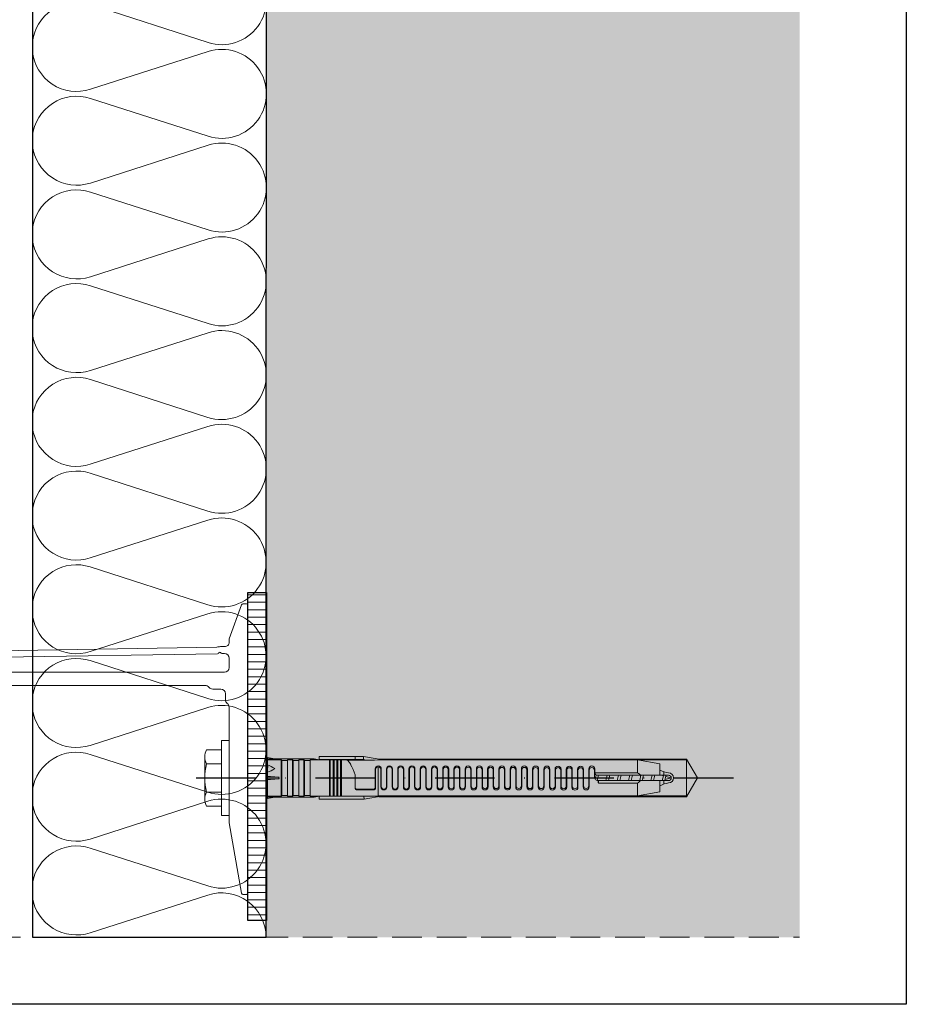
# Model space of a CAD drawing. Units: millimetres. Extents: x -275 to 4605, y 590 to 1833.
# Drawn here: x 4416 to 4605, y 646 to 856 of the extents above; entities that cross this region are included whole.
import ezdxf

# ---------------------------------------------------------------- set-up
doc = ezdxf.new("R2010")
doc.units = ezdxf.units.MM
doc.linetypes.add('DASHDOT', pattern=[25.4, 12.7, -6.35, 0, -6.35])
doc.linetypes.add('HIDDEN', pattern=[9.525, 6.35, -3.175])
doc.layers.add('3-0', color=102, linetype='Continuous')
doc.layers.add('3-2', color=102, linetype='DASHDOT')
for name, color, linetype, lineweight in [('ETEM Al-Vis-1', 5, 'Continuous', 18), ('ETEM Fi-Hatch-1', 8, 'Continuous', 5), ('ETEM Fi-Hatch-1 @ 1', 8, 'Continuous', 5), ('ETEM Fi-Hatch-1 @ 1.3333', 8, 'Continuous', 5), ('ETEM Fi-Hatch-1 @ 15', 8, 'Continuous', 5), ('ETEM Fi-Hatch-1 @ 2', 8, 'Continuous', 5), ('ETEM Hatch-1', 8, 'Continuous', 5), ('ETEM PCV-hatch', 8, 'Continuous', 5)]:
    doc.layers.add(name, color=color, linetype=linetype, lineweight=lineweight)
pattern_1 = [(140, (5079.895, -886.57), (1.59391, 18.21847), [1.905, -20.955]), (85, (5079.895, -886.57), (-19.10566, -3.52428), [1.524, -16.764]), (190.451, (5080.028, -885.052), (-17.51167, 14.69425), [1.619, -17.809]), (136.1842, (5074.815, -886.57), (4.20423, 27.1079), [2.8575, -31.4325]), (186.6356, (5075.165, -884.31), (-24.74256, 23.74042), [2.4285, -26.7135]), (81.184, (5074.815, -886.57), (-24.7425, 23.74046), [2.286, -25.146]), (111, (5076.085, -884.03), (10.22655, 15.16149), [1.905, -20.955]), (56, (5076.085, -884.03), (-18.4188, 6.1802), [1.524, -16.764]), (161.4514, (5076.937, -882.767), (-8.19229, 21.34165), [1.619, -17.809]), (127.5, (5079.895, -886.57), (-8.455504, 0.30886), [0, -16.5608, 0, -17.018, 0, -16.8275]), (97.5, (5079.895, -886.57), (-10.018057, 6.681966), [0, -9.7028, 0, -16.1798, 0, -6.4135]), (57.5, (5079.895, -892.2344), (0.572874, 13.55906), [0, -6.35, 0, -19.812, 0, -26.289]), (47.5, (5079.895, -894.774), (-2.54265, 14.81292), [0, -8.255, 0, -13.1572, 0, -18.669])]

# ---------------------------------------------------------------- blocks, each defined once
blk = doc.blocks.new('horizontal')
at = {"layer": 'ETEM PCV-hatch'}
h = blk.add_hatch(dxfattribs=at)
h.set_pattern_fill('LINE', color=256, scale=0.5, angle=90, style=0)
h.paths.add_polyline_path([(16.54, 0), (-5.46, 0), (-5.46, -4), (16.54, -4)])
h.paths.add_polyline_path([(16.54, 0), (16.54, -4), (35, -4), (35, 0)])
h.paths.add_polyline_path([(-5.46, -4), (-5.46, 0), (-35, 0), (-35, -4)])
at = {"layer": '3-0'}
for p, q in [((35, 0), (-35, 0)), ((-35, 0), (-35, -4)), ((35, -4), (35, 0)), ((-35, -4), (35, -4))]:
    blk.add_line(p, q, dxfattribs=at)
blk = doc.blocks.new('75mm hor')
at = {"layer": 'ETEM Al-Vis-1'}
for p, q in [((-30.7, 0), (30.7, 0)), ((-31, -1.05), (-31, -0.3)), ((-23.52, -3.98), (-30.8, -1.33)), ((30.75, -1.35), (15.72, -4)), ((31, -0.3), (31, -1.05)), ((-22.8, -4), (-23.42, -4)), ((-17.4, -4), (-19.4, -4)), ((15.67, -4), (-8.95, -4)), ((-21.89, -5.85), (-21.89, -4.95)), ((-20.49, -5.67), (-20.63, -5.84)), ((-20.6, -6.13), (-20.52, -6.2)), ((-20.4, -5), (-20.4, -5.46)), ((-16.4, -73.6), (-16.4, -5)), ((-12.8, -5.8), (-12.8, -7.5)), ((-10.55, -4.8), (-11.8, -4.8)), ((-20.95, -56.1), (-21.75, -6.63)), ((-20.36, -6.45), (-19.61, -52.53)), ((-13.6, -9.1), (-13.6, -59.15)), ((-19.85, -56.53), (-20.49, -56.54)), ((-12.9, -59.85), (-12.9, -69.15)), ((-13.6, -69.85), (-13.6, -73.6))]:
    blk.add_line(p, q, dxfattribs=at)
blk.add_lwpolyline([(15.67, -4), (15.67, -4)], dxfattribs=at)
for centre, radius, start, end in [((-30.7, -0.3), 0.3, 90, 180), ((30.7, -0.3), 0.3, 0, 90), ((-30.7, -1.05), 0.3, 180, 250), ((30.7, -1.05), 0.3, 280, 0), ((-23.42, -3.7), 0.3, 250, 270), ((-22.8, -4.91), 0.914, 357.7523, 89.9971), ((-19.4, -5), 1, 90, 180), ((-17.4, -5), 1, 0, 90), ((-8.95, -5), 1, 90, 143.1301), ((-93.31, -18.6), 72.55, 9.4932, 10.1186), ((-20.41, -5.96), 0.248, 149.6279, 222.0154), ((-20.66, -6.46), 0.3, 2.0241, 62.0241), ((-20.7, -5.46), 0.3, 315.0333, 0), ((-11.8, -5.8), 1, 90, 180), ((-10.55, -3.8), 1, 270, 323.1301), ((-12.6, -9.1), 1, 126.8699, 180), ((-13.8, -7.5), 1, 306.8699, 0), ((-19.31, -52.52), 0.3, 180.9347, 209.0071), ((-23.02, -54.58), 3.95, 334.6483, 29.0071), ((-20.5, -56.09), 0.45, 180.9347, 270.9347), ((-19.86, -56.08), 0.45, 270.9347, 334.6483), ((-13.25, -59.15), 0.35, 180, 270), ((-13.25, -59.85), 0.35, 360, 90), ((-13.25, -69.15), 0.35, 270, 0), ((-13.25, -69.85), 0.35, 90, 180), ((-15, -73.6), 1.4, 180, 0)]:
    blk.add_arc(centre, radius, start, end, dxfattribs=at)
blk.add_spline([(15.67, -4), (15.7, -4), (15.72, -4)], degree=3, dxfattribs=at)
blk = doc.blocks.new('*U243')
at = {"color": 0, "linetype": 'ByBlock', "lineweight": -2}
blk.add_lwpolyline([(285.46, -0.12), (0, 0), (0, -50), (285.46, -50)], close=True, dxfattribs=at)
at = {"layer": 'ETEM Hatch-1'}
for points in [[(94.59, -50, -0.480915), (86.43, -37.6), (94.51, -12.48, 1.376382), (76.44, -12.47), (84.5, -37.6, -0.48381), (76.24, -50)], [(114.5, -50, -0.47808), (106.43, -37.61), (114.51, -12.48, 1.376382), (96.44, -12.48), (104.5, -37.61, -0.480654), (96.34, -50)], [(134.42, -50, -0.475487), (126.43, -37.62), (134.51, -12.49, 1.376382), (116.44, -12.48), (124.5, -37.62, -0.47782), (116.42, -50)], [(154.34, -50, -0.473083), (146.43, -37.63), (154.51, -12.5, 1.376382), (136.44, -12.49), (144.5, -37.63, -0.475227), (136.5, -50)], [(174.28, -50, -0.470833), (166.43, -37.63), (174.51, -12.51, 1.376382), (156.44, -12.5), (164.5, -37.63, -0.472824), (156.58, -50)], [(194.21, -50, -0.468712), (186.43, -37.64), (194.51, -12.52, 1.376382), (176.44, -12.51), (184.5, -37.64, -0.470574), (176.65, -50)], [(214.15, -50, -0.466699), (206.43, -37.65), (214.51, -12.53, 1.376382), (196.44, -12.52), (204.5, -37.65, -0.468453), (196.71, -50)], [(234.09, -50, -0.464779), (226.43, -37.66), (234.51, -12.54, 1.376382), (216.44, -12.53), (224.5, -37.66, -0.46644), (216.78, -50)], [(254.03, -50, -0.462942), (246.43, -37.67), (254.51, -12.54, 1.376382), (236.44, -12.54), (244.5, -37.67, -0.464522), (236.84, -50)], [(273.98, -50, -0.461178), (266.43, -37.68), (274.51, -12.55, 1.376382), (256.44, -12.54), (264.5, -37.68, -0.462685), (256.89, -50)], [(285.46, -0.12, 0.508825), (276.44, -12.55), (284.5, -37.68, -0.460921), (276.95, -50)]]:
    blk.add_lwpolyline(points, format="xyb", dxfattribs=at)
blk = doc.blocks.new('DUBEL 8')
at = {"layer": 'ETEM Fi-Hatch-1'}
for p, q in [((-5.2, 4.51), (-5.2, -4.51)), ((-1.6, 6), (-4.8, 6)), ((-1.6, 6), (-1.6, -6)), ((8.17, 4.36), (9.73, 4.08)), ((8.17, 4.36), (8.17, -4.36)), ((28.8, 4.56), (19.2, 4.56)), ((19.2, 4.56), (19.2, 3.92)), ((28.74, 3.92), (28.8, 4.56)), ((32.91, 3.84), (28.8, 4.56)), ((-4.8, 3), (-1.6, 3)), ((8.17, 4.08), (18.13, 4.08)), ((11.12, 3.89), (8.17, 3.89)), ((11.12, -3.89), (11.12, 3.89)), ((11.12, 3.89), (11.28, 3.73)), ((11.28, 3.73), (11.28, -3.73)), ((12.48, 3.73), (11.28, 3.73)), ((12.48, -3.89), (12.48, 3.89)), ((12.48, 3.89), (13.52, 3.89)), ((13.52, 3.89), (13.52, -3.89)), ((13.68, 3.73), (13.52, 3.89)), ((13.68, -3.73), (13.68, 3.73)), ((13.68, 3.73), (14.88, 3.73)), ((14.88, 3.89), (14.88, -3.89)), ((15.92, 3.89), (14.88, 3.89)), ((15.92, -3.89), (15.92, 3.89)), ((15.92, 3.89), (16.08, 3.73)), ((16.08, 3.73), (16.08, -3.73)), ((17.28, 3.73), (16.08, 3.73)), ((19.21, 3.89), (17.28, 3.89)), ((17.28, 3.89), (17.28, -3.89)), ((18.13, 4.08), (19.21, 3.89)), ((19.2, 3.92), (28.74, 3.92)), ((19.2, 3.89), (19.2, 3.92)), ((21.4, 3.89), (19.2, 3.89)), ((21.4, -3.92), (21.4, 3.92)), ((21.4, 3.92), (21.6, 3.92)), ((21.6, 3.92), (21.6, -3.92)), ((22.2, 3.89), (21.6, 3.89)), ((22.2, -3.92), (22.2, 3.92)), ((22.2, 3.92), (22.4, 3.92)), ((22.4, 3.92), (22.4, -3.92)), ((23, 3.89), (22.4, 3.89)), ((23, -3.92), (23, 3.92)), ((23, 3.92), (23.2, 3.92)), ((23.2, 3.92), (23.2, -3.92)), ((23.8, 3.89), (23.2, 3.89)), ((23.8, -3.92), (23.8, 3.92)), ((23.8, 3.92), (24, 3.92)), ((24, 3.92), (24, -3.92)), ((28.91, 3.89), (24, 3.89)), ((26.88, -0.67), (26.88, 2.16)), ((27.28, 2.56), (30.88, 2.56)), ((27.28, 2.4), (30.8, 2.4)), ((28.74, 3.92), (28.91, 3.89)), ((30.36, 3.9), (28.91, 3.89)), ((31.84, 3.91), (30.36, 3.9)), ((31.28, 2.16), (31.28, -1.84)), ((31.84, 3.91), (31.84, -2.4)), ((31.84, 3.83), (32.37, 3.83)), ((97.69, 4), (31.98, 4)), ((32.37, 3.83), (32.91, 3.84)), ((97.69, 3.84), (32.88, 3.84)), ((87.2, 1.1), (87.2, 3.84)), ((87.2, 3.84), (92, 2.99)), ((92, 2.99), (92, 0.56)), ((97.69, -4), (97.69, 4)), ((97.69, 4), (100, 0)), ((8.87, 0.33), (8.17, 0.39)), ((8.17, 0.18), (10.66, 0.18)), ((10.66, 0.18), (8.87, 0.33)), ((10.66, 0.18), (10.64, 0)), ((10.64, 0), (10.66, -0.18)), ((31.2, 2), (31.2, -1.92)), ((32.4, -1.84), (32.4, 1.92)), ((32.48, -1.92), (32.48, 1.84)), ((33.6, 1.84), (33.6, -1.92)), ((33.68, 1.92), (33.68, -1.83)), ((34.8, -1.83), (34.8, 1.92)), ((34.88, -1.92), (34.88, 1.84)), ((36, 1.84), (36, -1.92)), ((36.08, 1.92), (36.08, -1.81)), ((37.2, -1.81), (37.2, 1.92)), ((37.28, -1.92), (37.28, 1.81)), ((38.4, 1.81), (38.4, -1.92)), ((38.48, 1.92), (38.48, -1.8)), ((39.6, -1.8), (39.6, 1.92)), ((39.68, -1.92), (39.68, 1.8)), ((40.8, 1.8), (40.8, -1.92)), ((40.88, 1.92), (40.88, -1.79)), ((42, -1.79), (42, 1.92)), ((42.08, -1.92), (42.08, 1.79)), ((43.2, 1.79), (43.2, -1.92)), ((43.28, 1.92), (43.28, -1.78)), ((44.4, -1.78), (44.4, 1.92)), ((44.48, -1.92), (44.48, 1.78)), ((45.6, 1.78), (45.6, -1.92)), ((45.68, 1.92), (45.68, -1.76)), ((46.8, -1.76), (46.8, 1.92)), ((46.88, -1.92), (46.88, 1.76)), ((48, 1.76), (48, -1.92)), ((48.08, 1.92), (48.08, -1.75)), ((49.2, -1.75), (49.2, 1.92)), ((49.28, -1.92), (49.28, 1.75)), ((50.4, 1.75), (50.4, -1.92)), ((50.48, 1.92), (50.48, -1.74)), ((51.6, -1.74), (51.6, 1.92)), ((51.68, -1.92), (51.68, 1.74)), ((52.8, 1.74), (52.8, -1.92)), ((52.88, 1.92), (52.88, -1.73)), ((54, -1.73), (54, 1.92)), ((54.08, -1.92), (54.08, 1.73)), ((55.2, 1.73), (55.2, -1.92)), ((55.28, 1.92), (55.28, -1.71)), ((56.4, -1.71), (56.4, 1.92)), ((56.48, -1.92), (56.48, 1.71)), ((57.6, 1.71), (57.6, -1.92)), ((57.68, 1.92), (57.68, -1.7)), ((58.8, -1.7), (58.8, 1.92)), ((58.88, -1.92), (58.88, 1.7)), ((60, 1.7), (60, -1.92)), ((60.08, 1.92), (60.08, -1.69)), ((61.2, -1.69), (61.2, 1.92)), ((61.28, -1.92), (61.28, 1.69)), ((62.4, 1.69), (62.4, -1.92)), ((62.48, 1.92), (62.48, -1.68)), ((63.6, -1.68), (63.6, 1.93)), ((63.68, -1.91), (63.68, 1.7)), ((64.8, 1.7), (64.8, -1.91)), ((64.88, 1.93), (64.88, -1.66)), ((66, -1.66), (66, 1.95)), ((66.08, -1.89), (66.08, 1.71)), ((67.2, 1.71), (67.2, -1.89)), ((67.28, 1.95), (67.28, -1.65)), ((68.4, -1.65), (68.4, 1.96)), ((68.48, -1.88), (68.48, 1.73)), ((69.6, 1.73), (69.6, -1.88)), ((69.68, 1.96), (69.68, -1.64)), ((70.8, -1.64), (70.8, 1.97)), ((70.88, -1.87), (70.88, 1.74)), ((72, 1.74), (72, -1.87)), ((72.08, 1.97), (72.08, -1.63)), ((73.2, -1.63), (73.2, 1.98)), ((73.28, -1.86), (73.28, 1.75)), ((74.4, 1.75), (74.4, -1.86)), ((74.48, 1.98), (74.48, -1.61)), ((75.6, -1.68), (75.6, 1.92)), ((75.68, -1.92), (75.68, 1.68)), ((76.8, 1.68), (76.8, -1.92)), ((76.88, 1.92), (76.88, -1.66)), ((78.36, -0.63), (78.14, 0.22)), ((78.62, 0.54), (78.9, -0.56)), ((78.8, 0.56), (78.8, 0.78)), ((78.88, 0.56), (78.88, 1.1)), ((78.88, 1.1), (87.2, 1.1)), ((87.87, 0.56), (78.88, 0.56)), ((80.46, 0.56), (80.74, -0.56)), ((81.3, -0.56), (81.01, 0.56)), ((82.86, 0.56), (83.14, -0.56)), ((83.7, -0.56), (83.41, 0.56)), ((85.26, 0.56), (85.54, -0.56)), ((86.1, -0.56), (85.81, 0.56)), ((87.94, -0.56), (87.66, 0.56)), ((89.93, 0.56), (87.87, 0.56)), ((88.21, 0.56), (88.5, -0.56)), ((92, 0.56), (89.93, 0.56)), ((90.34, -0.56), (90.06, 0.56)), ((90.61, 0.56), (90.9, -0.56)), ((92.8, 0.56), (92, 0.56)), ((92.31, 0.56), (92.47, 0.52)), ((92.47, 0.52), (92.49, 0.56)), ((92.47, 0.52), (92.72, -0.45)), ((92.8, 0.56), (92.8, 1.31)), ((93.84, 0.56), (92.8, 0.56)), ((93.02, 0.52), (93, 0.56)), ((93.27, -0.45), (93.02, 0.52)), ((93.06, 0.36), (94.4, 0)), ((100, 0), (97.69, -4)), ((10.66, -0.18), (8.17, -0.18)), ((8.17, -0.39), (8.87, -0.33)), ((8.87, -0.33), (10.66, -0.18)), ((78, -1.66), (78, -0.24)), ((78.08, -1.1), (87.2, -1.1)), ((78.08, -1.92), (78.08, -1.12)), ((78.64, -0.56), (87.79, -0.56)), ((87.2, -1.1), (87.2, -3.84)), ((87.79, -0.56), (89.85, -0.56)), ((89.85, -0.56), (92, -0.56)), ((92, -0.56), (92, -2.99)), ((92, -0.56), (92.8, -0.56)), ((92.72, -0.45), (92.31, -0.56)), ((92.72, -0.45), (92.78, -0.56)), ((92.8, -0.56), (93.84, -0.56)), ((92.8, -0.56), (92.8, -1.31)), ((93.21, -0.56), (93.27, -0.45)), ((94.4, 0), (93.23, -0.31)), ((-4.8, -3), (-1.6, -3)), ((8.17, -3.89), (11.12, -3.89)), ((18.13, -4.08), (8.17, -4.08)), ((9.73, -4.08), (8.17, -4.36)), ((11.28, -3.73), (11.12, -3.89)), ((11.28, -3.73), (12.48, -3.73)), ((12.48, -3.89), (13.52, -3.89)), ((13.52, -3.89), (13.68, -3.73)), ((13.68, -3.73), (14.88, -3.73)), ((14.88, -3.89), (15.92, -3.89)), ((16.08, -3.73), (15.92, -3.89)), ((16.08, -3.73), (17.28, -3.73)), ((17.28, -3.89), (19.21, -3.89)), ((19.21, -3.89), (18.13, -4.08)), ((19.2, -3.89), (21.4, -3.89)), ((19.2, -3.89), (19.2, -3.92)), ((26.88, -3.92), (19.2, -3.92)), ((19.2, -3.92), (19.2, -4.56)), ((21.6, -3.92), (21.4, -3.92)), ((21.6, -3.89), (22.2, -3.89)), ((22.4, -3.92), (22.2, -3.92)), ((22.4, -3.89), (23, -3.89)), ((23.2, -3.92), (23, -3.92)), ((23.2, -3.89), (23.8, -3.89)), ((24, -3.92), (23.8, -3.92)), ((24, -3.89), (26.88, -3.89)), ((26.88, -3.84), (25.01, -3.84)), ((26.88, -3.76), (25.25, -3.76)), ((26.88, -3.84), (26.88, -3.76)), ((29.29, -3.81), (26.88, -3.81)), ((26.88, -3.89), (26.88, -3.84)), ((26.88, -3.89), (26.88, -3.92)), ((26.88, -3.92), (26.88, -3.89)), ((28.66, -3.92), (26.88, -3.92)), ((26.88, -4.56), (26.88, -3.92)), ((26.88, -3.92), (26.88, -4.56)), ((28.66, -3.92), (29.29, -3.81)), ((28.72, -4.56), (28.66, -3.92)), ((32.83, -3.84), (28.72, -4.56)), ((29.29, -3.81), (31.04, -3.83)), ((31.04, -3.83), (32.83, -3.84)), ((31.9, -4), (97.69, -4)), ((97.69, -3.84), (32.8, -3.84)), ((92, -2.99), (87.2, -3.84)), ((-1.6, -6), (-4.8, -6)), ((19.2, -4.56), (26.88, -4.56)), ((26.88, -4.56), (28.72, -4.56))]:
    blk.add_line(p, q, dxfattribs=at)
blk.add_lwpolyline([(0, -8), (0, 8), (-1.6, 8), (-1.6, -8), (0, -8)], dxfattribs=at)
for centre, radius, start, end in [((-2.19, 4.5), 3.01, 150.1372, 209.8628), ((6.25, 0), 11.45, 164.8107, 195.1893), ((27.28, 2.16), 0.4, 89.9939, 180.0061), ((27.28, 2), 0.4, 90.0397, 179.9603), ((30.8, 2), 0.4, 0.0273, 89.9728), ((30.88, 2.16), 0.4, 0.0419, 89.9581), ((33.04, 1.92), 0.64, 1.2036, 179.9796), ((33.04, 1.84), 0.56, 0.0227, 179.9773), ((35.44, 1.92), 0.64, 0.0262, 179.9738), ((35.44, 1.84), 0.56, 0.0223, 179.9777), ((37.84, 1.92), 0.64, 0.0182, 179.9819), ((37.84, 1.81), 0.56, 0.0067, 179.9933), ((40.24, 1.92), 0.64, 0.0101, 179.9899), ((40.24, 1.8), 0.56, 0.0061, 179.9939), ((42.64, 1.92), 0.64, 2.3823, 178.7928), ((42.64, 1.79), 0.56, 0.0188, 179.9812), ((45.04, 1.92), 0.64, 0.0236, 179.9764), ((45.04, 1.78), 0.56, 0.0043, 179.9957), ((47.44, 1.92), 0.64, 359.9974, 178.8105), ((47.44, 1.76), 0.56, 359.9975, 178.8062), ((49.84, 1.92), 0.64, 0.0101, 179.9899), ((49.84, 1.75), 0.56, 0.006, 179.994), ((52.24, 1.92), 0.64, 0.022, 179.978), ((52.24, 1.74), 0.56, 0.024, 179.976), ((54.64, 1.92), 0.64, 0.022, 179.978), ((54.64, 1.73), 0.56, 0.0081, 179.9919), ((57.04, 1.92), 0.64, 0.0101, 179.9899), ((57.04, 1.71), 0.56, 0.0079, 179.992), ((59.44, 1.92), 0.64, 359.9987, 180.0013), ((59.44, 1.7), 0.56, 0.0227, 179.9773), ((61.84, 1.92), 0.64, 0.0077, 179.9923), ((61.84, 1.69), 0.56, 0.0284, 179.9716), ((64.24, 1.93), 0.64, 0.0077, 179.9923), ((64.24, 1.7), 0.56, 0.0284, 179.9716), ((66.64, 1.95), 0.64, 0.0077, 179.9923), ((66.64, 1.71), 0.56, 0.0284, 179.9716), ((69.04, 1.96), 0.64, 0.0077, 179.9923), ((69.04, 1.73), 0.56, 0.0284, 179.9716), ((71.44, 1.97), 0.64, 0.0077, 179.9923), ((71.44, 1.74), 0.56, 0.0284, 179.9716), ((73.84, 1.98), 0.64, 0.0077, 179.9923), ((73.84, 1.75), 0.56, 0.0284, 179.9716), ((76.24, 1.92), 0.64, 0.022, 179.978), ((76.24, 1.68), 0.56, 0.0138, 179.9862), ((78.81, -0.24), 0.807, 84.7762, 179.7713), ((79.26, 0.88), 0.457, 155.3505, 180.7472), ((82.73, 0.76), 3.93, 178.3641, 179.668), ((78.9, 1.04), 0.0681, 126.8538, 155.1757), ((78.88, 1.07), 0.028, 91.2633, 126.1981), ((85.95, -1.15), 2.57, 41.581, 60.766), ((94.4, 5.84), 4.8, 240, 263.3002), ((93.84, 0), 1.07, 0, 90), ((93.84, 0), 0.56, 270, 90), ((6.97, -5.53), 4.48, 51.9912, 74.5581), ((6.97, 1.53), 4.48, 285.4419, 308.0088), ((12.85, 3.91), 14.76, 332.5777, 341.9074), ((31.84, -1.92), 0.64, 182.3756, 359.991), ((31.84, -1.84), 0.56, 179.9952, 0.0048), ((34.24, -1.92), 0.64, 179.9974, 358.8106), ((34.24, -1.83), 0.56, 180.0197, 359.9803), ((36.64, -1.92), 0.64, 180.0077, 359.9923), ((36.64, -1.81), 0.56, 181.2013, 359.9837), ((39.04, -1.92), 0.64, 180.0101, 359.9899), ((39.04, -1.8), 0.56, 180.0053, 359.9947), ((41.44, -1.92), 0.64, 179.9993, 358.8086), ((41.44, -1.79), 0.56, 179.9951, 358.811), ((43.84, -1.92), 0.64, 181.2025, 359.9807), ((43.84, -1.78), 0.56, 180.0187, 359.9813), ((46.24, -1.92), 0.64, 182.3765, 359.9902), ((46.24, -1.76), 0.56, 180.0187, 359.9814), ((48.64, -1.92), 0.64, 180.0262, 359.9738), ((48.64, -1.75), 0.56, 180.0042, 359.9958), ((51.04, -1.92), 0.64, 179.9993, 358.8086), ((51.04, -1.74), 0.56, 180.0082, 359.9918), ((53.44, -1.92), 0.64, 180.0254, 359.9746), ((53.44, -1.73), 0.56, 180.0056, 359.9944), ((55.84, -1.92), 0.64, 180.0101, 359.9899), ((55.84, -1.71), 0.56, 180.0055, 359.9945), ((58.24, -1.92), 0.64, 180.0077, 359.9923), ((58.24, -1.7), 0.56, 180.0078, 359.9922), ((60.64, -1.92), 0.64, 180.0101, 359.9899), ((60.64, -1.69), 0.56, 180.0274, 359.9726), ((63.04, -1.92), 0.64, 180.0254, 359.9746), ((63.04, -1.68), 0.56, 180.0138, 359.9862), ((65.44, -1.91), 0.64, 180.0254, 359.9746), ((65.44, -1.66), 0.56, 180.0138, 359.9862), ((67.84, -1.89), 0.64, 180.0254, 359.9746), ((67.84, -1.65), 0.56, 180.0138, 359.9862), ((70.24, -1.88), 0.64, 180.0254, 359.9746), ((70.24, -1.64), 0.56, 180.0138, 359.9862), ((72.64, -1.87), 0.64, 180.0254, 359.9746), ((72.64, -1.63), 0.56, 180.0138, 359.9862), ((75.04, -1.86), 0.64, 180.0254, 359.9746), ((75.04, -1.61), 0.56, 180.0138, 359.9862), ((77.44, -1.92), 0.64, 180.0254, 359.9746), ((77.44, -1.66), 0.56, 180.0138, 359.9862), ((78.64, -1.12), 0.56, 90, 180), ((85.95, 1.14), 2.56, 299.1952, 318.4579), ((94.4, -5.84), 4.8, 96.6995, 120.0003), ((93.84, 0), 1.07, 270, 0), ((-2.19, -4.5), 3.01, 150.1372, 209.8628), ((8.13, -2.4), 0.16, 282.3221, 77.6779), ((24.91, -3.14), 0.705, 278.438, 315.8508), ((23.29, -1.54), 2.99, 315.2373, 333.2303)]:
    blk.add_arc(centre, radius, start, end, dxfattribs=at)
blk = doc.blocks.new('*U519')
at = {"layer": 'ETEM Fi-Hatch-1 @ 1'}
h = blk.add_hatch(dxfattribs=at)
h.set_pattern_fill('AR-CONC', color=256, scale=0.1, angle=90, style=0)
h.set_pattern_definition(pattern_1)
h.paths.add_polyline_path([(4468.62, 945.82), (4468.62, 660.36), (4582.56, 660.36), (4582.56, 945.82)])
h.paths.add_polyline_path([(4183.29, 1059.75), (4183.29, 945.82), (4582.56, 945.82), (4582.56, 1059.75)])
at = {"layer": 'ETEM Fi-Hatch-1 @ 1.3333'}
h = blk.add_hatch(dxfattribs=at)
h.set_pattern_fill('AR-CONC', color=256, scale=0.1, angle=90, style=0)
h.set_pattern_definition(pattern_1)
h.paths.add_polyline_path([(4468.62, 945.82), (4468.62, 660.36), (4582.56, 660.36), (4582.56, 945.82)])
h.paths.add_polyline_path([(4183.29, 1059.75), (4183.29, 945.82), (4582.56, 945.82), (4582.56, 1059.75)])
at = {"layer": 'ETEM Fi-Hatch-1 @ 15'}
h = blk.add_hatch(dxfattribs=at)
h.set_pattern_fill('AR-CONC', color=256, scale=0.1, angle=90, style=0)
h.set_pattern_definition(pattern_1)
h.paths.add_polyline_path([(4468.62, 945.82), (4468.62, 660.36), (4582.56, 660.36), (4582.56, 945.82)])
h.paths.add_polyline_path([(4183.29, 1059.75), (4183.29, 945.82), (4582.56, 945.82), (4582.56, 1059.75)])
at = {"layer": 'ETEM Fi-Hatch-1 @ 2'}
h = blk.add_hatch(dxfattribs=at)
h.set_pattern_fill('AR-CONC', color=256, scale=0.1, angle=90, style=0)
h.set_pattern_definition(pattern_1)
h.paths.add_polyline_path([(4468.62, 945.82), (4468.62, 660.36), (4582.56, 660.36), (4582.56, 945.82)])
h.paths.add_polyline_path([(4183.29, 1059.75), (4183.29, 945.82), (4582.56, 945.82), (4582.56, 1059.75)])

msp = doc.modelspace()

# ---------------------------------------------------------------- linework, layer by layer
msp.add_lwpolyline([(4094.19, 1066.3), (4605.34, 1066.3), (4605.34, 646.05), (4094.19, 646.05)], close=True)
at = {"layer": '3-2'}
for q in [(4540.22, 694.36), (4573.93, 694.36)]:
    msp.add_line((4453.71, 694.36), q, dxfattribs=at)
at = {"layer": 'ETEM Hatch-1', "linetype": 'HIDDEN'}
msp.add_line((4305.05, 660.36), (4582.56, 660.36), dxfattribs=at)

# ---------------------------------------------------------------- block references
at = {"color": 0, "xscale": -1, "rotation": 90}
msp.add_blockref('horizontal', (4464.75, 698.96), dxfattribs=at)
at = {"rotation": 270}
msp.add_blockref('75mm hor', (4464.75, 700.52), dxfattribs=at)
at = {"xscale": -1, "rotation": 180}
msp.add_blockref('DUBEL 8', (4460.75, 694.36), dxfattribs=at)
at = {"layer": '3-0', "rotation": 270}
msp.add_blockref('*U243', (4468.75, 945.82), dxfattribs=at)
at = {"layer": 'ETEM Fi-Hatch-1'}
msp.add_blockref('*U519', (0, 0), dxfattribs=at)

doc.saveas('drawing.dxf')
